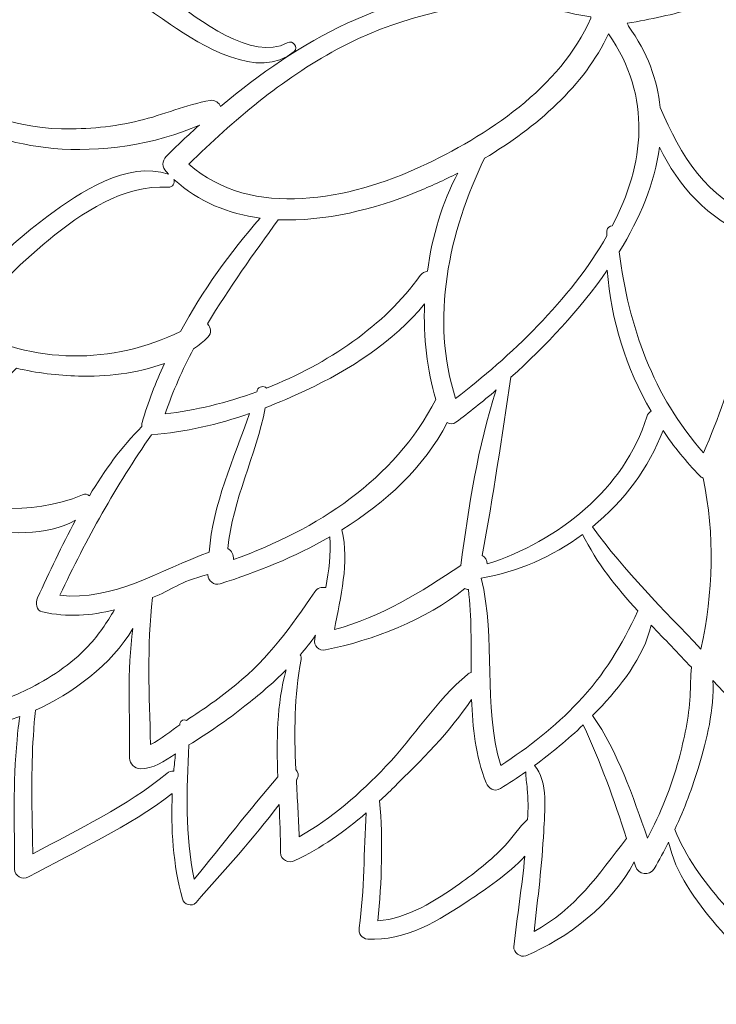
# Model space of a CAD drawing. Units: centimetres. Extents: x -47.23 to -39.71, y -24.48 to -17.24.
# Drawn here: x -45.41 to -42.88, y -24.48 to -20.91 of the extents above; entities that cross this region are included whole.
import ezdxf

# ---------------------------------------------------------------- set-up
doc = ezdxf.new("R2010")
doc.units = ezdxf.units.CM
doc.header["$MEASUREMENT"] = 0
doc.layers.add('Layer 1', color=7, linetype='Continuous')

msp = doc.modelspace()

# ---------------------------------------------------------------- linework, layer by layer
at = {"layer": 'Layer 1', "lineweight": 9}
for points, knots in [([(-40.74369, -22.85491), (-40.6978, -22.96126), (-40.69367, -23.09844), (-40.6945, -23.20538), (-40.6945, -23.20538), (-40.6947, -23.22591), (-40.71196, -23.24469), (-40.73311, -23.24396), (-40.73311, -23.24396), (-40.86582, -23.23973), (-41.005, -23.242), (-41.13757, -23.25891), (-41.13757, -23.25891), (-41.12248, -23.36812), (-41.11759, -23.47833), (-41.11673, -23.58864), (-41.11673, -23.58864), (-41.11662, -23.61), (-41.13505, -23.62919), (-41.15672, -23.62857), (-41.15672, -23.62857), (-41.2731, -23.62551), (-41.39275, -23.58768), (-41.49731, -23.53828), (-41.49731, -23.53828), (-41.56073, -23.50837), (-41.65922, -23.463), (-41.68296, -23.39065), (-41.68296, -23.39065), (-41.68313, -23.39196), (-41.6831, -23.39331), (-41.68337, -23.39465), (-41.68337, -23.39465), (-41.60421, -23.56132), (-41.54547, -23.74664), (-41.56235, -23.93147), (-41.56235, -23.93147), (-41.56449, -23.95458), (-41.58533, -23.9768), (-41.61061, -23.96829), (-41.61061, -23.96829), (-41.85794, -23.88437), (-42.05986, -23.69854), (-42.30787, -23.62058), (-42.30787, -23.62058), (-42.30773, -23.62334), (-42.30752, -23.62613), (-42.30745, -23.62895), (-42.30745, -23.62895), (-42.30697, -23.65545), (-42.33285, -23.67257), (-42.35727, -23.66692), (-42.35727, -23.66692), (-42.3901, -23.65937), (-42.42211, -23.64904), (-42.45332, -23.63677), (-42.45332, -23.63677), (-42.40929, -23.9059), (-42.52784, -24.18396), (-42.5729, -24.44578), (-42.5729, -24.44578), (-42.57748, -24.4719), (-42.61865, -24.48358), (-42.63539, -24.46225), (-42.63539, -24.46225), (-42.76982, -24.29144), (-42.99726, -24.11774), (-43.04891, -23.89478), (-43.04891, -23.89478), (-43.06531, -23.92726), (-43.08264, -23.9592), (-43.10117, -23.99069), (-43.10117, -23.99069), (-43.11798, -24.01918), (-43.15998, -24.01225), (-43.16949, -23.9818), (-43.16949, -23.9818), (-43.17107, -23.9766), (-43.17269, -23.97143), (-43.17438, -23.96619), (-43.17438, -23.96619), (-43.25234, -24.11919), (-43.41829, -24.24611), (-43.56822, -24.30705), (-43.56822, -24.30705), (-43.58748, -24.3149), (-43.61332, -24.29496), (-43.61108, -24.27439), (-43.61108, -24.27439), (-43.59916, -24.16473), (-43.58193, -24.05545), (-43.57105, -23.94556), (-43.57105, -23.94556), (-43.63085, -24.01057), (-43.7176, -24.06751), (-43.77345, -24.1052), (-43.77345, -24.1052), (-43.87869, -24.17627), (-44.00954, -24.25665), (-44.142, -24.24645), (-44.142, -24.24645), (-44.16491, -24.24469), (-44.17652, -24.22716), (-44.17339, -24.20525), (-44.17339, -24.20525), (-44.1534, -24.067), (-44.15726, -23.92688), (-44.14782, -23.78798), (-44.14782, -23.78798), (-44.22679, -23.85598), (-44.31157, -23.91603), (-44.40693, -23.9614), (-44.40693, -23.9614), (-44.43001, -23.97239), (-44.45898, -23.95944), (-44.45898, -23.93147), (-44.45898, -23.93147), (-44.45898, -23.87424), (-44.46167, -23.81592), (-44.4645, -23.75718), (-44.4645, -23.75718), (-44.55713, -23.88189), (-44.66553, -23.99761), (-44.76645, -24.11388), (-44.76645, -24.11388), (-44.78137, -24.131), (-44.8106, -24.12132), (-44.81608, -24.10072), (-44.81608, -24.10072), (-44.84962, -23.97529), (-44.85856, -23.84624), (-44.85282, -23.71732), (-44.85282, -23.71732), (-45.01286, -23.84062), (-45.19902, -23.92451), (-45.3757, -24.02087), (-45.3757, -24.02087), (-45.39775, -24.03292), (-45.42595, -24.01797), (-45.42601, -23.992), (-45.42601, -23.992), (-45.42605, -23.83576), (-45.43245, -23.67797), (-45.41661, -23.52226), (-45.41661, -23.52226), (-45.41537, -23.51003), (-45.41334, -23.47471), (-45.40698, -23.43803), (-45.40698, -23.43803), (-45.59369, -23.50672), (-45.79521, -23.51058), (-45.97621, -23.41928), (-45.97621, -23.41928), (-45.99132, -23.41157), (-45.99728, -23.39255), (-45.9934, -23.37691), (-45.9934, -23.37691), (-45.95234, -23.21089), (-45.87582, -23.0509), (-45.79488, -22.89801), (-45.79488, -22.89801), (-45.867, -22.92612), (-45.94424, -22.94324), (-46.01356, -22.95419), (-46.01356, -22.95419), (-46.18214, -22.98076), (-46.3518, -22.98424), (-46.52209, -22.98355), (-46.52209, -22.98355), (-46.55187, -22.98348), (-46.57364, -22.9491), (-46.55704, -22.92271), (-46.55704, -22.92271), (-46.48118, -22.80299), (-46.40194, -22.68548), (-46.32398, -22.56714), (-46.32398, -22.56714), (-46.28873, -22.51357), (-46.25713, -22.45941), (-46.21604, -22.41273), (-46.21604, -22.41273), (-46.34878, -22.38975), (-46.4793, -22.35447), (-46.61187, -22.3305), (-46.61187, -22.3305), (-46.63218, -22.32681), (-46.64471, -22.29742), (-46.63221, -22.28051), (-46.63221, -22.28051), (-46.61326, -22.25488), (-46.59283, -22.23041), (-46.57161, -22.20671), (-46.57161, -22.20671), (-46.65369, -22.23028), (-46.74552, -22.23634), (-46.81964, -22.23128), (-46.81964, -22.23128), (-46.95391, -22.22211), (-47.0795, -22.18188), (-47.17321, -22.08141), (-47.17321, -22.08141), (-47.18648, -22.06725), (-47.18802, -22.04387), (-47.17321, -22.02984), (-47.17321, -22.02984), (-47.06669, -21.92904), (-46.94962, -21.84549), (-46.8584, -21.73177), (-46.8584, -21.73177), (-46.98525, -21.70173), (-47.1152, -21.65874), (-47.21317, -21.57678), (-47.21317, -21.57678), (-47.22875, -21.56382), (-47.22549, -21.53943), (-47.21317, -21.52593), (-47.21317, -21.52593), (-47.08205, -21.38234), (-46.92344, -21.26124), (-46.75973, -21.15558), (-46.75973, -21.15558), (-46.81726, -21.13391), (-46.87556, -21.11524), (-46.93524, -21.10259), (-46.93524, -21.10259), (-46.96383, -21.09643), (-46.96835, -21.06074), (-46.95135, -21.04148), (-46.95135, -21.04148), (-46.84234, -20.91735), (-46.70067, -20.82974), (-46.55085, -20.7627), (-46.55085, -20.7627), (-46.61299, -20.72787), (-46.70254, -20.64881), (-46.71067, -20.64068), (-46.71067, -20.64068), (-46.89752, -20.45237), (-47.03809, -20.25296), (-47.15817, -20.01636), (-47.15817, -20.01636), (-47.17042, -19.99217), (-47.15548, -19.96285), (-47.12722, -19.96241), (-47.12722, -19.96241), (-46.94199, -19.9593), (-46.75944, -19.91779), (-46.57495, -19.90363), (-46.57495, -19.90363), (-46.46083, -19.89492), (-46.32255, -19.88489), (-46.20698, -19.92337), (-46.20698, -19.92337), (-46.25656, -19.79497), (-46.29099, -19.65989), (-46.31533, -19.52385), (-46.31533, -19.52385), (-46.31912, -19.50283), (-46.30565, -19.47479), (-46.28009, -19.47758), (-46.28009, -19.47758), (-46.12978, -19.4938), (-45.96981, -19.49194), (-45.81535, -19.50752), (-45.81535, -19.50752), (-45.92688, -19.40785), (-46.01232, -19.25272), (-46.06784, -19.11963), (-46.06784, -19.11963), (-46.13092, -18.96832), (-46.17699, -18.79996), (-46.13395, -18.63704), (-46.13395, -18.63704), (-46.12978, -18.62134), (-46.11474, -18.60997), (-46.09853, -18.61003), (-46.09853, -18.61003), (-45.90493, -18.61114), (-45.68142, -18.65155), (-45.48556, -18.7374), (-45.48556, -18.7374), (-45.48691, -18.58616), (-45.51736, -18.43382), (-45.51397, -18.28237), (-45.51397, -18.28237), (-45.51137, -18.16617), (-45.49977, -17.98695), (-45.35117, -17.96969), (-45.35117, -17.96969), (-45.20243, -17.95243), (-45.08335, -18.11056), (-45.01003, -18.21819), (-45.01003, -18.21819), (-44.92529, -18.34259), (-44.8316, -18.48987), (-44.79108, -18.6367), (-44.79108, -18.6367), (-44.79019, -18.63997), (-44.78989, -18.64307), (-44.78986, -18.64617), (-44.78986, -18.64617), (-44.75856, -18.67153), (-44.72779, -18.69747), (-44.69737, -18.72403), (-44.69737, -18.72403), (-44.67557, -18.54172), (-44.66707, -18.36657), (-44.5979, -18.19287), (-44.5979, -18.19287), (-44.52802, -18.01758), (-44.43146, -17.85649), (-44.31116, -17.71114), (-44.31116, -17.71114), (-44.29031, -17.68589), (-44.25459, -17.70373), (-44.24505, -17.72857), (-44.24505, -17.72857), (-44.19871, -17.84822), (-44.13852, -17.96135), (-44.0793, -18.0738), (-44.0793, -18.0738), (-43.93671, -17.86152), (-43.92351, -17.58481), (-43.74447, -17.3903), (-43.74447, -17.3903), (-43.72732, -17.37162), (-43.69948, -17.37903), (-43.68652, -17.39777), (-43.68652, -17.39777), (-43.6209, -17.49217), (-43.56357, -17.59859), (-43.52016, -17.71073), (-43.52016, -17.71073), (-43.4123, -17.50816), (-43.22791, -17.35716), (-43.03034, -17.24461), (-43.03034, -17.24461), (-43.01515, -17.23596), (-42.98955, -17.2394), (-42.98183, -17.25732), (-42.98183, -17.25732), (-42.87255, -17.51115), (-42.82212, -17.77139), (-42.81426, -18.045), (-42.81426, -18.045), (-42.68586, -17.91984), (-42.5358, -17.83082), (-42.35693, -17.78287), (-42.35693, -17.78287), (-42.33301, -17.77643), (-42.30845, -17.79475), (-42.30852, -17.8198), (-42.30852, -17.8198), (-42.30876, -17.9001), (-42.31352, -17.97934), (-42.32189, -18.05751), (-42.32189, -18.05751), (-42.1549, -17.89797), (-41.96215, -17.75489), (-41.75934, -17.64841), (-41.75934, -17.64841), (-41.73622, -17.63624), (-41.70659, -17.65113), (-41.7067, -17.67862), (-41.7067, -17.67862), (-41.70718, -17.80281), (-41.71679, -17.92504), (-41.7374, -18.04517), (-41.7374, -18.04517), (-41.62236, -17.98785), (-41.4942, -17.96174), (-41.37683, -17.90933), (-41.37683, -17.90933), (-41.35223, -17.89831), (-41.32223, -17.91099), (-41.32192, -17.94082), (-41.32192, -17.94082), (-41.32071, -18.07105), (-41.32267, -18.21123), (-41.37993, -18.32785), (-41.37993, -18.32785), (-41.31871, -18.2956), (-41.25494, -18.26797), (-41.18649, -18.24892), (-41.18649, -18.24892), (-41.16882, -18.24403), (-41.14556, -18.25474), (-41.14211, -18.27414), (-41.14211, -18.27414), (-41.10277, -18.49194), (-41.13151, -18.72379), (-41.24451, -18.91568), (-41.24451, -18.91568), (-41.09533, -18.85188), (-40.93889, -18.80261), (-40.78379, -18.75053), (-40.78379, -18.75053), (-40.75733, -18.7416), (-40.7254, -18.77092), (-40.73604, -18.79827), (-40.73604, -18.79827), (-40.7758, -18.90138), (-40.8281, -18.99606), (-40.88811, -19.08598), (-40.88811, -19.08598), (-40.70859, -19.10279), (-40.53078, -19.07757), (-40.34992, -19.07195), (-40.34992, -19.07195), (-40.31505, -19.07088), (-40.3, -19.11439), (-40.32246, -19.13817), (-40.32246, -19.13817), (-40.40824, -19.22871), (-40.48166, -19.39982), (-40.5888, -19.49146), (-40.5888, -19.49146), (-40.47005, -19.47031), (-40.34926, -19.45942), (-40.22885, -19.45715), (-40.22885, -19.45715), (-40.20415, -19.4567), (-40.18803, -19.48092), (-40.19341, -19.50379), (-40.19341, -19.50379), (-40.25924, -19.78257), (-40.49399, -19.94587), (-40.7143, -20.10352), (-40.7143, -20.10352), (-40.71382, -20.10352), (-40.71348, -20.10334), (-40.713, -20.10341), (-40.713, -20.10341), (-40.55363, -20.12085), (-40.3936, -20.06976), (-40.23499, -20.09721), (-40.23499, -20.09721), (-40.06997, -20.1257), (-39.90781, -20.19695), (-39.75402, -20.2612), (-39.75402, -20.2612), (-39.7246, -20.27343), (-39.71433, -20.30443), (-39.7359, -20.32982), (-39.7359, -20.32982), (-39.9077, -20.5326), (-40.16846, -20.62862), (-40.4224, -20.69414), (-40.4224, -20.69414), (-40.38358, -20.7225), (-40.34795, -20.75223), (-40.31729, -20.77982), (-40.31729, -20.77982), (-40.15548, -20.92603), (-40.02391, -21.0998), (-39.87756, -21.26062), (-39.87756, -21.26062), (-39.86188, -21.27778), (-39.86054, -21.3133), (-39.88572, -21.32401), (-39.88572, -21.32401), (-40.02243, -21.38206), (-40.18173, -21.43239), (-40.34654, -21.46185), (-40.34654, -21.46185), (-40.2138, -21.57078), (-40.1132, -21.71992), (-39.99852, -21.84543), (-39.99852, -21.84543), (-39.98202, -21.86351), (-39.98226, -21.8971), (-40.00672, -21.90909), (-40.00672, -21.90909), (-40.14455, -21.97665), (-40.2869, -22.01802), (-40.43739, -22.02016), (-40.43739, -22.02016), (-40.43125, -22.03529), (-40.4346, -22.05044), (-40.44476, -22.06088), (-40.44476, -22.06088), (-40.36549, -22.14608), (-40.28635, -22.23021), (-40.20119, -22.31024), (-40.20119, -22.31024), (-40.18111, -22.32918), (-40.18972, -22.35733), (-40.20908, -22.37184), (-40.20908, -22.37184), (-40.29958, -22.43988), (-40.42974, -22.48325), (-40.5477, -22.47926), (-40.5477, -22.47926), (-40.50405, -22.60996), (-40.44049, -22.76692), (-40.30954, -22.78046), (-40.30954, -22.78046), (-40.25721, -22.78583), (-40.25473, -22.86342), (-40.30954, -22.86379), (-40.30954, -22.86379), (-40.45413, -22.86483), (-40.59941, -22.86624), (-40.74369, -22.85491)], [0, 0, 0, 0, 0.007874, 0.007874, 0.007874, 0.007874, 0.015748, 0.015748, 0.015748, 0.015748, 0.023622, 0.023622, 0.023622, 0.023622, 0.0314961, 0.0314961, 0.0314961, 0.0314961, 0.0393701, 0.0393701, 0.0393701, 0.0393701, 0.0472441, 0.0472441, 0.0472441, 0.0472441, 0.0551181, 0.0551181, 0.0551181, 0.0551181, 0.0629921, 0.0629921, 0.0629921, 0.0629921, 0.0708661, 0.0708661, 0.0708661, 0.0708661, 0.0787402, 0.0787402, 0.0787402, 0.0787402, 0.0866142, 0.0866142, 0.0866142, 0.0866142, 0.0944882, 0.0944882, 0.0944882, 0.0944882, 0.1023622, 0.1023622, 0.1023622, 0.1023622, 0.1102362, 0.1102362, 0.1102362, 0.1102362, 0.1181102, 0.1181102, 0.1181102, 0.1181102, 0.1259843, 0.1259843, 0.1259843, 0.1259843, 0.1338583, 0.1338583, 0.1338583, 0.1338583, 0.1417323, 0.1417323, 0.1417323, 0.1417323, 0.1496063, 0.1496063, 0.1496063, 0.1496063, 0.1574803, 0.1574803, 0.1574803, 0.1574803, 0.1653543, 0.1653543, 0.1653543, 0.1653543, 0.1732283, 0.1732283, 0.1732283, 0.1732283, 0.1811024, 0.1811024, 0.1811024, 0.1811024, 0.1889764, 0.1889764, 0.1889764, 0.1889764, 0.1968504, 0.1968504, 0.1968504, 0.1968504, 0.2047244, 0.2047244, 0.2047244, 0.2047244, 0.2125984, 0.2125984, 0.2125984, 0.2125984, 0.2204724, 0.2204724, 0.2204724, 0.2204724, 0.2283465, 0.2283465, 0.2283465, 0.2283465, 0.2362205, 0.2362205, 0.2362205, 0.2362205, 0.2440945, 0.2440945, 0.2440945, 0.2440945, 0.2519685, 0.2519685, 0.2519685, 0.2519685, 0.2598425, 0.2598425, 0.2598425, 0.2598425, 0.2677165, 0.2677165, 0.2677165, 0.2677165, 0.2755906, 0.2755906, 0.2755906, 0.2755906, 0.2834646, 0.2834646, 0.2834646, 0.2834646, 0.2913386, 0.2913386, 0.2913386, 0.2913386, 0.2992126, 0.2992126, 0.2992126, 0.2992126, 0.3070866, 0.3070866, 0.3070866, 0.3070866, 0.3149606, 0.3149606, 0.3149606, 0.3149606, 0.3228346, 0.3228346, 0.3228346, 0.3228346, 0.3307087, 0.3307087, 0.3307087, 0.3307087, 0.3385827, 0.3385827, 0.3385827, 0.3385827, 0.3464567, 0.3464567, 0.3464567, 0.3464567, 0.3543307, 0.3543307, 0.3543307, 0.3543307, 0.3622047, 0.3622047, 0.3622047, 0.3622047, 0.3700787, 0.3700787, 0.3700787, 0.3700787, 0.3779528, 0.3779528, 0.3779528, 0.3779528, 0.3858268, 0.3858268, 0.3858268, 0.3858268, 0.3937008, 0.3937008, 0.3937008, 0.3937008, 0.4015748, 0.4015748, 0.4015748, 0.4015748, 0.4094488, 0.4094488, 0.4094488, 0.4094488, 0.4173228, 0.4173228, 0.4173228, 0.4173228, 0.4251969, 0.4251969, 0.4251969, 0.4251969, 0.4330709, 0.4330709, 0.4330709, 0.4330709, 0.4409449, 0.4409449, 0.4409449, 0.4409449, 0.4488189, 0.4488189, 0.4488189, 0.4488189, 0.4566929, 0.4566929, 0.4566929, 0.4566929, 0.4645669, 0.4645669, 0.4645669, 0.4645669, 0.4724409, 0.4724409, 0.4724409, 0.4724409, 0.480315, 0.480315, 0.480315, 0.480315, 0.488189, 0.488189, 0.488189, 0.488189, 0.496063, 0.496063, 0.496063, 0.496063, 0.503937, 0.503937, 0.503937, 0.503937, 0.511811, 0.511811, 0.511811, 0.511811, 0.519685, 0.519685, 0.519685, 0.519685, 0.5275591, 0.5275591, 0.5275591, 0.5275591, 0.5354331, 0.5354331, 0.5354331, 0.5354331, 0.5433071, 0.5433071, 0.5433071, 0.5433071, 0.5511811, 0.5511811, 0.5511811, 0.5511811, 0.5590551, 0.5590551, 0.5590551, 0.5590551, 0.5669291, 0.5669291, 0.5669291, 0.5669291, 0.5748031, 0.5748031, 0.5748031, 0.5748031, 0.5826772, 0.5826772, 0.5826772, 0.5826772, 0.5905512, 0.5905512, 0.5905512, 0.5905512, 0.5984252, 0.5984252, 0.5984252, 0.5984252, 0.6062992, 0.6062992, 0.6062992, 0.6062992, 0.6141732, 0.6141732, 0.6141732, 0.6141732, 0.6220472, 0.6220472, 0.6220472, 0.6220472, 0.6299213, 0.6299213, 0.6299213, 0.6299213, 0.6377953, 0.6377953, 0.6377953, 0.6377953, 0.6456693, 0.6456693, 0.6456693, 0.6456693, 0.6535433, 0.6535433, 0.6535433, 0.6535433, 0.6614173, 0.6614173, 0.6614173, 0.6614173, 0.6692913, 0.6692913, 0.6692913, 0.6692913, 0.6771654, 0.6771654, 0.6771654, 0.6771654, 0.6850394, 0.6850394, 0.6850394, 0.6850394, 0.6929134, 0.6929134, 0.6929134, 0.6929134, 0.7007874, 0.7007874, 0.7007874, 0.7007874, 0.7086614, 0.7086614, 0.7086614, 0.7086614, 0.7165354, 0.7165354, 0.7165354, 0.7165354, 0.7244094, 0.7244094, 0.7244094, 0.7244094, 0.7322835, 0.7322835, 0.7322835, 0.7322835, 0.7401575, 0.7401575, 0.7401575, 0.7401575, 0.7480315, 0.7480315, 0.7480315, 0.7480315, 0.7559055, 0.7559055, 0.7559055, 0.7559055, 0.7637795, 0.7637795, 0.7637795, 0.7637795, 0.7716535, 0.7716535, 0.7716535, 0.7716535, 0.7795276, 0.7795276, 0.7795276, 0.7795276, 0.7874016, 0.7874016, 0.7874016, 0.7874016, 0.7952756, 0.7952756, 0.7952756, 0.7952756, 0.8031496, 0.8031496, 0.8031496, 0.8031496, 0.8110236, 0.8110236, 0.8110236, 0.8110236, 0.8188976, 0.8188976, 0.8188976, 0.8188976, 0.8267717, 0.8267717, 0.8267717, 0.8267717, 0.8346457, 0.8346457, 0.8346457, 0.8346457, 0.8425197, 0.8425197, 0.8425197, 0.8425197, 0.8503937, 0.8503937, 0.8503937, 0.8503937, 0.8582677, 0.8582677, 0.8582677, 0.8582677, 0.8661417, 0.8661417, 0.8661417, 0.8661417, 0.8740157, 0.8740157, 0.8740157, 0.8740157, 0.8818898, 0.8818898, 0.8818898, 0.8818898, 0.8897638, 0.8897638, 0.8897638, 0.8897638, 0.8976378, 0.8976378, 0.8976378, 0.8976378, 0.9055118, 0.9055118, 0.9055118, 0.9055118, 0.9133858, 0.9133858, 0.9133858, 0.9133858, 0.9212598, 0.9212598, 0.9212598, 0.9212598, 0.9291339, 0.9291339, 0.9291339, 0.9291339, 0.9370079, 0.9370079, 0.9370079, 0.9370079, 0.9448819, 0.9448819, 0.9448819, 0.9448819, 0.9527559, 0.9527559, 0.9527559, 0.9527559, 0.9606299, 0.9606299, 0.9606299, 0.9606299, 0.9685039, 0.9685039, 0.9685039, 0.9685039, 0.976378, 0.976378, 0.976378, 0.976378, 0.984252, 0.984252, 0.984252, 0.984252, 1, 1, 1, 1]), ([(-45.14517, -20.74375), (-45.14517, -20.74375), (-45.14517, -20.74375), (-45.14517, -20.74375), (-45.14517, -20.74375), (-45.39895, -20.78024), (-45.62383, -20.90354), (-45.76932, -21.11868), (-45.76932, -21.11868), (-45.61584, -21.22121), (-45.44345, -21.29838), (-45.25581, -21.30214), (-45.25581, -21.30214), (-45.16029, -21.30399), (-45.06514, -21.29476), (-44.97209, -21.2723), (-44.97209, -21.2723), (-44.88579, -21.25146), (-44.80185, -21.21422), (-44.71495, -21.19902), (-44.71495, -21.19902), (-44.69684, -21.19582), (-44.68218, -21.20722), (-44.6776, -21.22124), (-44.6776, -21.22124), (-44.39091, -20.97909), (-44.06614, -20.8017), (-43.68584, -20.78413), (-43.68584, -20.78413), (-43.87428, -20.69352), (-44.04544, -20.55741), (-44.16898, -20.39167), (-44.16898, -20.39167), (-44.17187, -20.40669), (-44.18293, -20.41912), (-44.20246, -20.41716), (-44.20246, -20.41716), (-44.38571, -20.39848), (-44.55186, -20.38863), (-44.73467, -20.42567), (-44.73467, -20.42567), (-44.88705, -20.4565), (-45.03589, -20.50025), (-45.18487, -20.54411), (-45.18487, -20.54411), (-45.09348, -20.65415), (-44.97209, -20.7504), (-44.85826, -20.83112), (-44.85826, -20.83112), (-44.7612, -20.89999), (-44.56225, -21.05994), (-44.43463, -20.98921), (-44.43463, -20.98921), (-44.41502, -20.97836), (-44.39188, -21.00575), (-44.41003, -21.02112), (-44.41003, -21.02112), (-44.53802, -21.12967), (-44.74867, -20.99834), (-44.85911, -20.92279), (-44.85911, -20.92279), (-45.01305, -20.81755), (-45.17319, -20.69342), (-45.28526, -20.54249), (-45.28526, -20.54249), (-45.30094, -20.52137), (-45.28404, -20.49143), (-45.2618, -20.48482), (-45.2618, -20.48482), (-45.2093, -20.46911), (-45.15433, -20.45192), (-45.09795, -20.43459), (-45.09795, -20.43459), (-45.2529, -20.31091), (-45.47443, -20.32366), (-45.66279, -20.35456), (-45.66279, -20.35456), (-45.83965, -20.38364), (-46.01094, -20.43307), (-46.18337, -20.47989), (-46.18337, -20.47989), (-46.14265, -20.516), (-46.10232, -20.55262), (-46.06126, -20.58828), (-46.06126, -20.58828), (-46.05054, -20.5869), (-46.043, -20.59513), (-46.04296, -20.60385), (-46.04296, -20.60385), (-46.01044, -20.63165), (-45.97756, -20.65887), (-45.94323, -20.68443), (-45.94323, -20.68443), (-45.85451, -20.7504), (-45.69785, -20.87508), (-45.58006, -20.81507), (-45.58006, -20.81507), (-45.57109, -20.81045), (-45.56249, -20.81741), (-45.56249, -20.8254), (-45.56249, -20.8254), (-45.54813, -20.8161), (-45.53358, -20.80708), (-45.51884, -20.79874), (-45.51884, -20.79874), (-45.41134, -20.73783), (-45.27129, -20.6742), (-45.14517, -20.705), (-45.14517, -20.705), (-45.12696, -20.70944), (-45.12491, -20.74086), (-45.14517, -20.74375)], [0, 0, 0, 0, 0.0344828, 0.0344828, 0.0344828, 0.0344828, 0.0689655, 0.0689655, 0.0689655, 0.0689655, 0.1034483, 0.1034483, 0.1034483, 0.1034483, 0.137931, 0.137931, 0.137931, 0.137931, 0.1724138, 0.1724138, 0.1724138, 0.1724138, 0.2068966, 0.2068966, 0.2068966, 0.2068966, 0.2413793, 0.2413793, 0.2413793, 0.2413793, 0.2758621, 0.2758621, 0.2758621, 0.2758621, 0.3103448, 0.3103448, 0.3103448, 0.3103448, 0.3448276, 0.3448276, 0.3448276, 0.3448276, 0.3793103, 0.3793103, 0.3793103, 0.3793103, 0.4137931, 0.4137931, 0.4137931, 0.4137931, 0.4482759, 0.4482759, 0.4482759, 0.4482759, 0.4827586, 0.4827586, 0.4827586, 0.4827586, 0.5172414, 0.5172414, 0.5172414, 0.5172414, 0.5517241, 0.5517241, 0.5517241, 0.5517241, 0.5862069, 0.5862069, 0.5862069, 0.5862069, 0.6206897, 0.6206897, 0.6206897, 0.6206897, 0.6551724, 0.6551724, 0.6551724, 0.6551724, 0.6896552, 0.6896552, 0.6896552, 0.6896552, 0.7241379, 0.7241379, 0.7241379, 0.7241379, 0.7586207, 0.7586207, 0.7586207, 0.7586207, 0.7931034, 0.7931034, 0.7931034, 0.7931034, 0.8275862, 0.8275862, 0.8275862, 0.8275862, 0.862069, 0.862069, 0.862069, 0.862069, 0.8965517, 0.8965517, 0.8965517, 0.8965517, 0.9310345, 0.9310345, 0.9310345, 0.9310345, 1, 1, 1, 1]), ([(-43.60222, -20.84056), (-43.60222, -20.84056), (-43.60222, -20.84056), (-43.60222, -20.84056), (-43.60222, -20.84056), (-43.59754, -20.83705), (-43.59327, -20.83309), (-43.58889, -20.82933), (-43.58889, -20.82933), (-43.81937, -20.85165), (-44.04884, -20.9013), (-44.25379, -21.01282), (-44.25379, -21.01282), (-44.45547, -21.12251), (-44.6292, -21.27023), (-44.79234, -21.43008), (-44.79234, -21.43008), (-44.56418, -21.63376), (-44.2035, -21.55738), (-43.94946, -21.43945), (-43.94946, -21.43945), (-43.71157, -21.32894), (-43.44051, -21.15221), (-43.33168, -20.9003), (-43.33168, -20.9003), (-43.33168, -20.9003), (-43.33116, -20.89523), (-43.33116, -20.89523), (-43.33116, -20.89523), (-43.40875, -20.88366), (-43.4863, -20.8634), (-43.56233, -20.83588), (-43.56233, -20.83588), (-43.57304, -20.84056), (-43.58362, -20.84566), (-43.59389, -20.85131), (-43.59389, -20.85131), (-43.6004, -20.85561), (-43.60825, -20.84552), (-43.60222, -20.84056)], [0, 0, 0, 0, 0.0909091, 0.0909091, 0.0909091, 0.0909091, 0.1818182, 0.1818182, 0.1818182, 0.1818182, 0.2727273, 0.2727273, 0.2727273, 0.2727273, 0.3636364, 0.3636364, 0.3636364, 0.3636364, 0.4545455, 0.4545455, 0.4545455, 0.4545455, 0.5454545, 0.5454545, 0.5454545, 0.5454545, 0.6363636, 0.6363636, 0.6363636, 0.6363636, 0.7272727, 0.7272727, 0.7272727, 0.7272727, 0.8181818, 0.8181818, 0.8181818, 0.8181818, 1, 1, 1, 1]), ([(-43.0794, -21.22458), (-43.0794, -21.22458), (-43.0794, -21.22458), (-43.0794, -21.22458), (-43.0794, -21.22458), (-43.00598, -21.39812), (-42.90818, -21.559), (-42.72645, -21.62046), (-42.72645, -21.62046), (-42.71067, -21.61405), (-42.68965, -21.61867), (-42.67966, -21.63421), (-42.67966, -21.63421), (-42.40505, -21.70183), (-42.09041, -21.58791), (-41.88733, -21.3957), (-41.88733, -21.3957), (-42.21392, -21.16319), (-42.49573, -20.83956), (-42.93174, -20.86802), (-42.93174, -20.86802), (-42.94101, -20.8686), (-42.94848, -20.86657), (-42.95465, -20.86295), (-42.95465, -20.86295), (-43.03196, -20.887), (-43.11364, -20.90398), (-43.19874, -20.91804), (-43.19874, -20.91804), (-43.19729, -20.92145), (-43.19581, -20.925), (-43.19439, -20.92848), (-43.19439, -20.92848), (-43.12529, -21.02456), (-43.08939, -21.12409), (-43.0794, -21.22458)], [0, 0, 0, 0, 0.1, 0.1, 0.1, 0.1, 0.2, 0.2, 0.2, 0.2, 0.3, 0.3, 0.3, 0.3, 0.4, 0.4, 0.4, 0.4, 0.5, 0.5, 0.5, 0.5, 0.6, 0.6, 0.6, 0.6, 0.7, 0.7, 0.7, 0.7, 0.8, 0.8, 0.8, 0.8, 1, 1, 1, 1]), ([(-43.25355, -21.65505), (-43.25355, -21.65505), (-43.25355, -21.65505), (-43.25355, -21.65505), (-43.25355, -21.65505), (-43.13686, -21.43139), (-43.10751, -21.18824), (-43.26664, -20.95625), (-43.26664, -20.95625), (-43.35421, -21.14487), (-43.53033, -21.29762), (-43.71757, -21.40893), (-43.71757, -21.40893), (-43.84731, -21.67279), (-43.91611, -21.99915), (-43.82271, -22.28182), (-43.82271, -22.28182), (-43.62693, -22.13185), (-43.40516, -21.92322), (-43.27325, -21.69133), (-43.27325, -21.69133), (-43.27304, -21.68506), (-43.27308, -21.67868), (-43.2727, -21.67241), (-43.2727, -21.67241), (-43.27194, -21.66005), (-43.26257, -21.65439), (-43.25355, -21.65505)], [0, 0, 0, 0, 0.125, 0.125, 0.125, 0.125, 0.25, 0.25, 0.25, 0.25, 0.375, 0.375, 0.375, 0.375, 0.5, 0.5, 0.5, 0.5, 0.625, 0.625, 0.625, 0.625, 0.75, 0.75, 0.75, 0.75, 1, 1, 1, 1]), ([(-46.22813, -21.74149), (-46.22813, -21.74149), (-46.22813, -21.74149), (-46.22813, -21.74149), (-46.22813, -21.74149), (-46.14881, -21.7859), (-46.06224, -21.8139), (-45.97275, -21.82841), (-45.97275, -21.82841), (-45.962, -21.82603), (-45.95122, -21.82383), (-45.94035, -21.82214), (-45.94035, -21.82214), (-45.93149, -21.82073), (-45.925, -21.82779), (-45.92533, -21.83485), (-45.92533, -21.83485), (-45.81216, -21.84725), (-45.69563, -21.8395), (-45.58421, -21.81721), (-45.58421, -21.81721), (-45.5664, -21.81366), (-45.55248, -21.82141), (-45.54435, -21.83306), (-45.54435, -21.83306), (-45.47109, -21.75334), (-45.38874, -21.68106), (-45.30397, -21.61829), (-45.30397, -21.61829), (-45.19006, -21.53399), (-45.01636, -21.41613), (-44.86598, -21.46712), (-44.86598, -21.46712), (-44.8691, -21.46399), (-44.87218, -21.46089), (-44.8753, -21.45765), (-44.8753, -21.45765), (-44.88977, -21.44242), (-44.89058, -21.41813), (-44.8753, -21.40297), (-44.8753, -21.40297), (-44.83575, -21.36366), (-44.79532, -21.32539), (-44.75425, -21.28822), (-44.75425, -21.28822), (-44.91161, -21.36046), (-45.12124, -21.38819), (-45.28411, -21.37341), (-45.28411, -21.37341), (-45.43449, -21.35987), (-45.57119, -21.31292), (-45.69916, -21.24202), (-45.69916, -21.24202), (-45.80241, -21.3062), (-45.91125, -21.35881), (-46.00991, -21.43181), (-46.00991, -21.43181), (-46.11572, -21.51022), (-46.2131, -21.59783), (-46.30691, -21.68988), (-46.30691, -21.68988), (-46.30312, -21.69277), (-46.29912, -21.69532), (-46.29528, -21.69811), (-46.29528, -21.69811), (-46.28331, -21.6977), (-46.27141, -21.6977), (-46.2599, -21.69887), (-46.2599, -21.69887), (-46.23515, -21.70132), (-46.2229, -21.7223), (-46.22813, -21.74149)], [0, 0, 0, 0, 0.0526316, 0.0526316, 0.0526316, 0.0526316, 0.1052632, 0.1052632, 0.1052632, 0.1052632, 0.1578947, 0.1578947, 0.1578947, 0.1578947, 0.2105263, 0.2105263, 0.2105263, 0.2105263, 0.2631579, 0.2631579, 0.2631579, 0.2631579, 0.3157895, 0.3157895, 0.3157895, 0.3157895, 0.3684211, 0.3684211, 0.3684211, 0.3684211, 0.4210526, 0.4210526, 0.4210526, 0.4210526, 0.4736842, 0.4736842, 0.4736842, 0.4736842, 0.5263158, 0.5263158, 0.5263158, 0.5263158, 0.5789474, 0.5789474, 0.5789474, 0.5789474, 0.6315789, 0.6315789, 0.6315789, 0.6315789, 0.6842105, 0.6842105, 0.6842105, 0.6842105, 0.7368421, 0.7368421, 0.7368421, 0.7368421, 0.7894737, 0.7894737, 0.7894737, 0.7894737, 0.8421053, 0.8421053, 0.8421053, 0.8421053, 0.8947368, 0.8947368, 0.8947368, 0.8947368, 1, 1, 1, 1]), ([(-42.74443, -21.69481), (-42.74443, -21.69481), (-42.74443, -21.69481), (-42.74443, -21.69481), (-42.74443, -21.69481), (-42.91052, -21.62925), (-43.01153, -21.51043), (-43.08202, -21.36918), (-43.08202, -21.36918), (-43.09893, -21.49844), (-43.15295, -21.62697), (-43.22809, -21.74907), (-43.22809, -21.74907), (-43.19457, -22.01909), (-43.10461, -22.27389), (-42.92161, -22.47926), (-42.92161, -22.47926), (-42.81412, -22.23117), (-42.73864, -21.96645), (-42.74443, -21.69481)], [0, 0, 0, 0, 0.1666667, 0.1666667, 0.1666667, 0.1666667, 0.3333333, 0.3333333, 0.3333333, 0.3333333, 0.5, 0.5, 0.5, 0.5, 0.6666667, 0.6666667, 0.6666667, 0.6666667, 1, 1, 1, 1]), ([(-44.72322, -22.0594), (-44.72322, -22.0594), (-44.72322, -22.0594), (-44.72322, -22.0594), (-44.72322, -22.0594), (-44.73909, -22.07494), (-44.7567, -22.08889), (-44.77536, -22.10147), (-44.77536, -22.10147), (-44.81542, -22.17712), (-44.85063, -22.25553), (-44.87873, -22.33821), (-44.87873, -22.33821), (-44.76926, -22.32536), (-44.65576, -22.29797), (-44.54539, -22.2577), (-44.54539, -22.2577), (-44.54487, -22.25591), (-44.54425, -22.25415), (-44.54367, -22.25226), (-44.54367, -22.25226), (-44.53919, -22.23744), (-44.51931, -22.23524), (-44.51038, -22.24423), (-44.51038, -22.24423), (-44.288, -22.15697), (-44.08158, -22.0171), (-43.95156, -21.83561), (-43.95156, -21.83561), (-43.94446, -21.82572), (-43.93499, -21.82086), (-43.92534, -21.81966), (-43.92534, -21.81966), (-43.90804, -21.69281), (-43.87125, -21.56872), (-43.81461, -21.46278), (-43.81461, -21.46278), (-43.86495, -21.48858), (-43.91511, -21.51146), (-43.96368, -21.53123), (-43.96368, -21.53123), (-44.11709, -21.59355), (-44.29686, -21.63986), (-44.46739, -21.63224), (-44.46739, -21.63224), (-44.55744, -21.75699), (-44.64723, -21.88067), (-44.72464, -22.01127), (-44.72464, -22.01127), (-44.71214, -22.02337), (-44.70783, -22.04428), (-44.72322, -22.0594)], [0, 0, 0, 0, 0.0714286, 0.0714286, 0.0714286, 0.0714286, 0.1428571, 0.1428571, 0.1428571, 0.1428571, 0.2142857, 0.2142857, 0.2142857, 0.2142857, 0.2857143, 0.2857143, 0.2857143, 0.2857143, 0.3571429, 0.3571429, 0.3571429, 0.3571429, 0.4285714, 0.4285714, 0.4285714, 0.4285714, 0.5, 0.5, 0.5, 0.5, 0.5714286, 0.5714286, 0.5714286, 0.5714286, 0.6428571, 0.6428571, 0.6428571, 0.6428571, 0.7142857, 0.7142857, 0.7142857, 0.7142857, 0.7857143, 0.7857143, 0.7857143, 0.7857143, 0.8571429, 0.8571429, 0.8571429, 0.8571429, 1, 1, 1, 1]), ([(-45.60325, -22.02337), (-45.60325, -22.02337), (-45.60325, -22.02337), (-45.60325, -22.02337), (-45.60325, -22.02337), (-45.3623, -22.16), (-45.06667, -22.1589), (-44.82288, -22.03801), (-44.82288, -22.03801), (-44.74268, -21.89014), (-44.64334, -21.75186), (-44.53295, -21.62645), (-44.53295, -21.62645), (-44.64773, -21.61126), (-44.75613, -21.56827), (-44.84662, -21.48565), (-44.84662, -21.48565), (-44.84312, -21.49933), (-44.85013, -21.51528), (-44.86812, -21.51428), (-44.86812, -21.51428), (-45.03065, -21.50526), (-45.18189, -21.60685), (-45.30225, -21.70628), (-45.30225, -21.70628), (-45.4137, -21.79833), (-45.52211, -21.90255), (-45.60325, -22.02337)], [0, 0, 0, 0, 0.125, 0.125, 0.125, 0.125, 0.25, 0.25, 0.25, 0.25, 0.375, 0.375, 0.375, 0.375, 0.5, 0.5, 0.5, 0.5, 0.625, 0.625, 0.625, 0.625, 0.75, 0.75, 0.75, 0.75, 1, 1, 1, 1]), ([(-43.27153, -21.81562), (-43.27153, -21.81562), (-43.27153, -21.81562), (-43.27153, -21.81562), (-43.27153, -21.81562), (-43.37071, -21.95942), (-43.49646, -22.0923), (-43.62183, -22.20465), (-43.62183, -22.20465), (-43.65545, -22.41934), (-43.68501, -22.63838), (-43.72683, -22.85243), (-43.72683, -22.85243), (-43.71571, -22.85777), (-43.70775, -22.87041), (-43.70757, -22.88343), (-43.70757, -22.88343), (-43.45102, -22.80013), (-43.20845, -22.61079), (-43.1278, -22.34862), (-43.1278, -22.34862), (-43.1248, -22.33901), (-43.11909, -22.33253), (-43.11226, -22.32853), (-43.11226, -22.32853), (-43.2029, -22.17216), (-43.25895, -21.99615), (-43.27153, -21.81562)], [0, 0, 0, 0, 0.125, 0.125, 0.125, 0.125, 0.25, 0.25, 0.25, 0.25, 0.375, 0.375, 0.375, 0.375, 0.5, 0.5, 0.5, 0.5, 0.625, 0.625, 0.625, 0.625, 0.75, 0.75, 0.75, 0.75, 1, 1, 1, 1]), ([(-44.65092, -22.82724), (-44.65092, -22.82724), (-44.65092, -22.82724), (-44.65092, -22.82724), (-44.65092, -22.82724), (-44.63638, -22.83407), (-44.62861, -22.85132), (-44.63054, -22.86765), (-44.63054, -22.86765), (-44.32535, -22.75696), (-44.04812, -22.58088), (-43.89461, -22.28533), (-43.89461, -22.28533), (-43.92679, -22.17998), (-43.94043, -22.05985), (-43.93567, -21.93775), (-43.93567, -21.93775), (-44.04688, -22.0759), (-44.21001, -22.1785), (-44.36642, -22.25216), (-44.36642, -22.25216), (-44.41502, -22.2751), (-44.4647, -22.29628), (-44.51493, -22.31554), (-44.51493, -22.31554), (-44.54761, -22.49062), (-44.634, -22.64986), (-44.65092, -22.82724)], [0, 0, 0, 0, 0.125, 0.125, 0.125, 0.125, 0.25, 0.25, 0.25, 0.25, 0.375, 0.375, 0.375, 0.375, 0.5, 0.5, 0.5, 0.5, 0.625, 0.625, 0.625, 0.625, 0.75, 0.75, 0.75, 0.75, 1, 1, 1, 1]), ([(-45.76851, -22.65117), (-45.76851, -22.65117), (-45.76851, -22.65117), (-45.76851, -22.65117), (-45.76851, -22.65117), (-45.5643, -22.67593), (-45.37821, -22.71442), (-45.17859, -22.63208), (-45.17859, -22.63208), (-45.16897, -22.62808), (-45.16053, -22.63001), (-45.15407, -22.63522), (-45.15407, -22.63522), (-45.09923, -22.54392), (-45.0371, -22.45783), (-44.96327, -22.38376), (-44.96327, -22.38376), (-44.96416, -22.37883), (-44.96408, -22.3738), (-44.96261, -22.36901), (-44.96261, -22.36901), (-44.94051, -22.29594), (-44.91302, -22.22456), (-44.88126, -22.15486), (-44.88126, -22.15486), (-44.98165, -22.1918), (-45.09609, -22.20341), (-45.19337, -22.20061), (-45.19337, -22.20061), (-45.26942, -22.19834), (-45.34547, -22.18939), (-45.41914, -22.17195), (-45.41914, -22.17195), (-45.56299, -22.31017), (-45.69762, -22.46275), (-45.76851, -22.65117)], [0, 0, 0, 0, 0.1, 0.1, 0.1, 0.1, 0.2, 0.2, 0.2, 0.2, 0.3, 0.3, 0.3, 0.3, 0.4, 0.4, 0.4, 0.4, 0.5, 0.5, 0.5, 0.5, 0.6, 0.6, 0.6, 0.6, 0.7, 0.7, 0.7, 0.7, 0.8, 0.8, 0.8, 0.8, 1, 1, 1, 1]), ([(-44.26365, -23.12207), (-44.26365, -23.12207), (-44.26365, -23.12207), (-44.26365, -23.12207), (-44.26365, -23.12207), (-44.08995, -23.07419), (-43.95187, -22.98737), (-43.80435, -22.88857), (-43.80435, -22.88857), (-43.77469, -22.67721), (-43.74275, -22.4539), (-43.67491, -22.25112), (-43.67491, -22.25112), (-43.72515, -22.29391), (-43.77472, -22.33325), (-43.82181, -22.36825), (-43.82181, -22.36825), (-43.83212, -22.37597), (-43.84359, -22.37494), (-43.85323, -22.36963), (-43.85323, -22.36963), (-43.93822, -22.53307), (-44.07699, -22.6604), (-44.23605, -22.759), (-44.23605, -22.759), (-44.20873, -22.88192), (-44.2407, -23.00043), (-44.26365, -23.12207)], [0, 0, 0, 0, 0.125, 0.125, 0.125, 0.125, 0.25, 0.25, 0.25, 0.25, 0.375, 0.375, 0.375, 0.375, 0.5, 0.5, 0.5, 0.5, 0.625, 0.625, 0.625, 0.625, 0.75, 0.75, 0.75, 0.75, 1, 1, 1, 1]), ([(-45.26108, -22.99712), (-45.26108, -22.99712), (-45.26108, -22.99712), (-45.26108, -22.99712), (-45.26108, -22.99712), (-45.06903, -23.01958), (-44.89583, -22.9051), (-44.7186, -22.84037), (-44.7186, -22.84037), (-44.70502, -22.6656), (-44.63008, -22.50213), (-44.57151, -22.33646), (-44.57151, -22.33646), (-44.68676, -22.37642), (-44.80578, -22.40443), (-44.92789, -22.41352), (-44.92789, -22.41352), (-45.0572, -22.59997), (-45.16556, -22.79162), (-45.26108, -22.99712)], [0, 0, 0, 0, 0.1666667, 0.1666667, 0.1666667, 0.1666667, 0.3333333, 0.3333333, 0.3333333, 0.3333333, 0.5, 0.5, 0.5, 0.5, 0.6666667, 0.6666667, 0.6666667, 0.6666667, 1, 1, 1, 1]), ([(-42.93109, -23.1928), (-42.93109, -23.1928), (-42.93109, -23.1928), (-42.93109, -23.1928), (-42.93109, -23.1928), (-42.88685, -22.98737), (-42.87944, -22.77733), (-42.92354, -22.57096), (-42.92354, -22.57096), (-42.92805, -22.56935), (-42.93226, -22.56697), (-42.93539, -22.56363), (-42.93539, -22.56363), (-42.98473, -22.51247), (-43.02941, -22.457), (-43.06899, -22.39816), (-43.06899, -22.39816), (-43.11898, -22.533), (-43.21083, -22.65416), (-43.32545, -22.74801), (-43.32545, -22.74801), (-43.20797, -22.9121), (-43.06806, -23.04718), (-42.93109, -23.1928)], [0, 0, 0, 0, 0.1428571, 0.1428571, 0.1428571, 0.1428571, 0.2857143, 0.2857143, 0.2857143, 0.2857143, 0.4285714, 0.4285714, 0.4285714, 0.4285714, 0.5714286, 0.5714286, 0.5714286, 0.5714286, 0.7142857, 0.7142857, 0.7142857, 0.7142857, 1, 1, 1, 1]), ([(-45.15804, -23.18195), (-45.15804, -23.18195), (-45.15804, -23.18195), (-45.15804, -23.18195), (-45.15804, -23.18195), (-45.11902, -23.14061), (-45.09098, -23.09579), (-45.06238, -23.04993), (-45.06238, -23.04993), (-45.14706, -23.07091), (-45.23448, -23.07839), (-45.32447, -23.05755), (-45.32447, -23.05755), (-45.34824, -23.0521), (-45.35114, -23.02568), (-45.34213, -23.00618), (-45.34213, -23.00618), (-45.29927, -22.91354), (-45.25479, -22.81749), (-45.20468, -22.72427), (-45.20468, -22.72427), (-45.30927, -22.78501), (-45.45385, -22.77464), (-45.58962, -22.75338), (-45.58962, -22.75338), (-45.62111, -22.79634), (-45.66312, -22.83048), (-45.71042, -22.85784), (-45.71042, -22.85784), (-45.77755, -23.02768), (-45.8659, -23.18874), (-45.91336, -23.36592), (-45.91336, -23.36592), (-45.74436, -23.43875), (-45.54607, -23.42294), (-45.38205, -23.34105), (-45.38205, -23.34105), (-45.29987, -23.30002), (-45.22143, -23.24917), (-45.15804, -23.18195)], [0, 0, 0, 0, 0.0909091, 0.0909091, 0.0909091, 0.0909091, 0.1818182, 0.1818182, 0.1818182, 0.1818182, 0.2727273, 0.2727273, 0.2727273, 0.2727273, 0.3636364, 0.3636364, 0.3636364, 0.3636364, 0.4545455, 0.4545455, 0.4545455, 0.4545455, 0.5454545, 0.5454545, 0.5454545, 0.5454545, 0.6363636, 0.6363636, 0.6363636, 0.6363636, 0.7272727, 0.7272727, 0.7272727, 0.7272727, 0.8181818, 0.8181818, 0.8181818, 0.8181818, 1, 1, 1, 1]), ([(-44.3351, -22.98496), (-44.3351, -22.98496), (-44.3351, -22.98496), (-44.3351, -22.98496), (-44.3351, -22.98496), (-44.32556, -22.9708), (-44.30933, -22.96632), (-44.29496, -22.96894), (-44.29496, -22.96894), (-44.28328, -22.90827), (-44.27498, -22.8473), (-44.28022, -22.78508), (-44.28022, -22.78508), (-44.40765, -22.85828), (-44.54639, -22.9142), (-44.67908, -22.95547), (-44.67908, -22.95547), (-44.70075, -22.96219), (-44.72315, -22.9442), (-44.72315, -22.92302), (-44.72315, -22.92302), (-44.72315, -22.92302), (-44.72315, -22.92188), (-44.72315, -22.92188), (-44.72315, -22.92188), (-44.82898, -22.94827), (-44.85585, -22.97886), (-44.92465, -23.00556), (-44.92465, -23.00556), (-44.94498, -23.18385), (-44.93688, -23.36062), (-44.93152, -23.539), (-44.93152, -23.539), (-44.8954, -23.5216), (-44.85397, -23.4877), (-44.82546, -23.46758), (-44.82546, -23.46758), (-44.82522, -23.46607), (-44.82498, -23.46441), (-44.82474, -23.46286), (-44.82474, -23.46286), (-44.82274, -23.45115), (-44.81093, -23.44826), (-44.80152, -23.45167), (-44.80152, -23.45167), (-44.73971, -23.41143), (-44.67825, -23.36974), (-44.62146, -23.32261), (-44.62146, -23.32261), (-44.50129, -23.22295), (-44.42164, -23.11264), (-44.3351, -22.98496)], [0, 0, 0, 0, 0.0714286, 0.0714286, 0.0714286, 0.0714286, 0.1428571, 0.1428571, 0.1428571, 0.1428571, 0.2142857, 0.2142857, 0.2142857, 0.2142857, 0.2857143, 0.2857143, 0.2857143, 0.2857143, 0.3571429, 0.3571429, 0.3571429, 0.3571429, 0.4285714, 0.4285714, 0.4285714, 0.4285714, 0.5, 0.5, 0.5, 0.5, 0.5714286, 0.5714286, 0.5714286, 0.5714286, 0.6428571, 0.6428571, 0.6428571, 0.6428571, 0.7142857, 0.7142857, 0.7142857, 0.7142857, 0.7857143, 0.7857143, 0.7857143, 0.7857143, 0.8571429, 0.8571429, 0.8571429, 0.8571429, 1, 1, 1, 1]), ([(-43.73024, -22.93463), (-43.73024, -22.93463), (-43.73024, -22.93463), (-43.73024, -22.93463), (-43.73024, -22.93463), (-43.6735, -23.15849), (-43.72604, -23.39386), (-43.6591, -23.61551), (-43.6591, -23.61551), (-43.55761, -23.54992), (-43.46146, -23.4742), (-43.37819, -23.38673), (-43.37819, -23.38673), (-43.28104, -23.28455), (-43.21999, -23.17947), (-43.16046, -23.05407), (-43.16046, -23.05407), (-43.23846, -22.96884), (-43.31056, -22.87923), (-43.36127, -22.77577), (-43.36127, -22.77577), (-43.47128, -22.85711), (-43.59905, -22.91372), (-43.73024, -22.93463)], [0, 0, 0, 0, 0.1428571, 0.1428571, 0.1428571, 0.1428571, 0.2857143, 0.2857143, 0.2857143, 0.2857143, 0.4285714, 0.4285714, 0.4285714, 0.4285714, 0.5714286, 0.5714286, 0.5714286, 0.5714286, 0.7142857, 0.7142857, 0.7142857, 0.7142857, 1, 1, 1, 1]), ([(-44.07599, -23.61872), (-44.07599, -23.61872), (-44.07599, -23.61872), (-44.07599, -23.61872), (-44.07599, -23.61872), (-43.97592, -23.5133), (-43.89127, -23.37743), (-43.77999, -23.28503), (-43.77999, -23.28503), (-43.77575, -23.28144), (-43.77117, -23.27938), (-43.76656, -23.27821), (-43.76656, -23.27821), (-43.7668, -23.17744), (-43.76456, -23.07619), (-43.77624, -22.9759), (-43.77624, -22.9759), (-43.78075, -22.97563), (-43.7854, -22.97452), (-43.78967, -22.9727), (-43.78967, -22.9727), (-43.93223, -23.08745), (-44.12285, -23.16014), (-44.29527, -23.19577), (-44.29527, -23.19577), (-44.32042, -23.201), (-44.33923, -23.18109), (-44.33486, -23.15656), (-44.33486, -23.15656), (-44.3341, -23.15188), (-44.33321, -23.14716), (-44.33231, -23.1425), (-44.33231, -23.1425), (-44.34909, -23.16728), (-44.36779, -23.19115), (-44.38774, -23.2142), (-44.38774, -23.2142), (-44.38464, -23.21844), (-44.38302, -23.22412), (-44.3844, -23.23104), (-44.3844, -23.23104), (-44.41027, -23.36282), (-44.40958, -23.49625), (-44.40352, -23.62985), (-44.40352, -23.62985), (-44.39508, -23.63849), (-44.39143, -23.65166), (-44.39925, -23.66375), (-44.39925, -23.66375), (-44.40004, -23.66502), (-44.40093, -23.66623), (-44.40169, -23.66737), (-44.40169, -23.66737), (-44.39818, -23.73658), (-44.3937, -23.80575), (-44.39129, -23.87476), (-44.39129, -23.87476), (-44.27309, -23.80755), (-44.16963, -23.71739), (-44.07599, -23.61872)], [0, 0, 0, 0, 0.0625, 0.0625, 0.0625, 0.0625, 0.125, 0.125, 0.125, 0.125, 0.1875, 0.1875, 0.1875, 0.1875, 0.25, 0.25, 0.25, 0.25, 0.3125, 0.3125, 0.3125, 0.3125, 0.375, 0.375, 0.375, 0.375, 0.4375, 0.4375, 0.4375, 0.4375, 0.5, 0.5, 0.5, 0.5, 0.5625, 0.5625, 0.5625, 0.5625, 0.625, 0.625, 0.625, 0.625, 0.6875, 0.6875, 0.6875, 0.6875, 0.75, 0.75, 0.75, 0.75, 0.8125, 0.8125, 0.8125, 0.8125, 0.875, 0.875, 0.875, 0.875, 1, 1, 1, 1]), ([(-43.01205, -23.5943), (-43.01205, -23.5943), (-43.01205, -23.5943), (-43.01205, -23.5943), (-43.01205, -23.5943), (-42.99213, -23.51892), (-42.97477, -23.44175), (-42.97043, -23.36361), (-42.97043, -23.36361), (-42.96843, -23.32802), (-42.9696, -23.29357), (-42.96598, -23.25895), (-42.96598, -23.25895), (-43.01342, -23.20755), (-43.06317, -23.15711), (-43.11206, -23.10592), (-43.11206, -23.10592), (-43.13962, -23.22295), (-43.22506, -23.33054), (-43.30553, -23.41467), (-43.30553, -23.41467), (-43.3118, -23.42121), (-43.31831, -23.42755), (-43.32479, -23.4341), (-43.32479, -23.4341), (-43.23253, -23.56815), (-43.17834, -23.72597), (-43.12566, -23.88017), (-43.12566, -23.88017), (-43.07795, -23.78911), (-43.03826, -23.69375), (-43.01205, -23.5943)], [0, 0, 0, 0, 0.1111111, 0.1111111, 0.1111111, 0.1111111, 0.2222222, 0.2222222, 0.2222222, 0.2222222, 0.3333333, 0.3333333, 0.3333333, 0.3333333, 0.4444444, 0.4444444, 0.4444444, 0.4444444, 0.5555556, 0.5555556, 0.5555556, 0.5555556, 0.6666667, 0.6666667, 0.6666667, 0.6666667, 0.7777778, 0.7777778, 0.7777778, 0.7777778, 1, 1, 1, 1]), ([(-44.84074, -23.57304), (-44.84074, -23.57304), (-44.84074, -23.57304), (-44.84074, -23.57304), (-44.84074, -23.57304), (-44.88048, -23.60022), (-44.92348, -23.62819), (-44.96897, -23.62737), (-44.96897, -23.62737), (-44.9899, -23.62709), (-45.00807, -23.61007), (-45.00778, -23.58864), (-45.00778, -23.58864), (-45.00599, -23.43289), (-45.01817, -23.27249), (-44.99574, -23.11749), (-44.99574, -23.11749), (-45.071, -23.24903), (-45.22017, -23.35634), (-45.34988, -23.41487), (-45.34988, -23.41487), (-45.35372, -23.44536), (-45.35543, -23.47682), (-45.35601, -23.48409), (-45.35601, -23.48409), (-45.36073, -23.54634), (-45.36266, -23.60894), (-45.36314, -23.67139), (-45.36314, -23.67139), (-45.3638, -23.7597), (-45.36123, -23.84799), (-45.35983, -23.93636), (-45.35983, -23.93636), (-45.19321, -23.8471), (-45.01882, -23.76545), (-44.873, -23.64421), (-44.873, -23.64421), (-44.86488, -23.63746), (-44.8559, -23.63512), (-44.84736, -23.63574), (-44.84736, -23.63574), (-44.84548, -23.61476), (-44.84328, -23.59388), (-44.84074, -23.57304)], [0, 0, 0, 0, 0.0833333, 0.0833333, 0.0833333, 0.0833333, 0.1666667, 0.1666667, 0.1666667, 0.1666667, 0.25, 0.25, 0.25, 0.25, 0.3333333, 0.3333333, 0.3333333, 0.3333333, 0.4166667, 0.4166667, 0.4166667, 0.4166667, 0.5, 0.5, 0.5, 0.5, 0.5833333, 0.5833333, 0.5833333, 0.5833333, 0.6666667, 0.6666667, 0.6666667, 0.6666667, 0.75, 0.75, 0.75, 0.75, 0.8333333, 0.8333333, 0.8333333, 0.8333333, 1, 1, 1, 1]), ([(-44.43904, -23.26863), (-44.43904, -23.26863), (-44.43904, -23.26863), (-44.43904, -23.26863), (-44.43904, -23.26863), (-44.48731, -23.31676), (-44.53926, -23.36047), (-44.58848, -23.39951), (-44.58848, -23.39951), (-44.65335, -23.45087), (-44.72228, -23.49756), (-44.79255, -23.54121), (-44.79255, -23.54121), (-44.79925, -23.7054), (-44.80798, -23.86729), (-44.77279, -24.02858), (-44.77279, -24.02858), (-44.67092, -23.90525), (-44.5734, -23.77764), (-44.46905, -23.65696), (-44.46905, -23.65696), (-44.47414, -23.52543), (-44.47325, -23.39362), (-44.43904, -23.26863)], [0, 0, 0, 0, 0.1428571, 0.1428571, 0.1428571, 0.1428571, 0.2857143, 0.2857143, 0.2857143, 0.2857143, 0.4285714, 0.4285714, 0.4285714, 0.4285714, 0.5714286, 0.5714286, 0.5714286, 0.5714286, 0.7142857, 0.7142857, 0.7142857, 0.7142857, 1, 1, 1, 1]), ([(-42.5412, -23.59595), (-42.5412, -23.59595), (-42.5412, -23.59595), (-42.5412, -23.59595), (-42.5412, -23.59595), (-42.67281, -23.52464), (-42.78818, -23.4177), (-42.88768, -23.30652), (-42.88768, -23.30652), (-42.88144, -23.40902), (-42.91169, -23.52774), (-42.93759, -23.61479), (-42.93759, -23.61479), (-42.96147, -23.695), (-42.99096, -23.77254), (-43.026, -23.84772), (-43.026, -23.84772), (-42.94704, -24.0476), (-42.7733, -24.19305), (-42.63164, -24.35197), (-42.63164, -24.35197), (-42.58099, -24.10293), (-42.48315, -23.84895), (-42.5412, -23.59595)], [0, 0, 0, 0, 0.1428571, 0.1428571, 0.1428571, 0.1428571, 0.2857143, 0.2857143, 0.2857143, 0.2857143, 0.4285714, 0.4285714, 0.4285714, 0.4285714, 0.5714286, 0.5714286, 0.5714286, 0.5714286, 0.7142857, 0.7142857, 0.7142857, 0.7142857, 1, 1, 1, 1]), ([(-43.56219, -23.70064), (-43.56219, -23.70064), (-43.56219, -23.70064), (-43.56219, -23.70064), (-43.56219, -23.70064), (-43.56429, -23.67822), (-43.56791, -23.6591), (-43.56822, -23.63915), (-43.56822, -23.63915), (-43.59833, -23.66023), (-43.62882, -23.6806), (-43.66027, -23.69982), (-43.66027, -23.69982), (-43.68119, -23.71256), (-43.70437, -23.69941), (-43.71222, -23.67867), (-43.71222, -23.67867), (-43.74971, -23.57962), (-43.76139, -23.47806), (-43.765, -23.37543), (-43.765, -23.37543), (-43.84059, -23.49146), (-43.95221, -23.60091), (-44.04671, -23.69444), (-44.04671, -23.69444), (-44.06397, -23.71157), (-44.08151, -23.72824), (-44.09932, -23.74467), (-44.09932, -23.74467), (-44.08626, -23.88747), (-44.09108, -24.03847), (-44.10593, -24.18058), (-44.10593, -24.18058), (-43.99838, -24.17214), (-43.89272, -24.10603), (-43.80828, -24.0456), (-43.80828, -24.0456), (-43.75043, -24.00416), (-43.6939, -23.95944), (-43.64453, -23.90797), (-43.64453, -23.90797), (-43.61556, -23.87776), (-43.59247, -23.83903), (-43.56106, -23.81182), (-43.56106, -23.81182), (-43.55933, -23.77468), (-43.55875, -23.73737), (-43.56219, -23.70064)], [0, 0, 0, 0, 0.0769231, 0.0769231, 0.0769231, 0.0769231, 0.1538462, 0.1538462, 0.1538462, 0.1538462, 0.2307692, 0.2307692, 0.2307692, 0.2307692, 0.3076923, 0.3076923, 0.3076923, 0.3076923, 0.3846154, 0.3846154, 0.3846154, 0.3846154, 0.4615385, 0.4615385, 0.4615385, 0.4615385, 0.5384615, 0.5384615, 0.5384615, 0.5384615, 0.6153846, 0.6153846, 0.6153846, 0.6153846, 0.6923077, 0.6923077, 0.6923077, 0.6923077, 0.7692308, 0.7692308, 0.7692308, 0.7692308, 0.8461538, 0.8461538, 0.8461538, 0.8461538, 1, 1, 1, 1]), ([(-43.20146, -23.88096), (-43.20146, -23.88096), (-43.20146, -23.88096), (-43.20146, -23.88096), (-43.20146, -23.88096), (-43.2469, -23.74037), (-43.29602, -23.60253), (-43.35945, -23.46827), (-43.35945, -23.46827), (-43.41488, -23.52136), (-43.474, -23.57011), (-43.53584, -23.61555), (-43.53584, -23.61555), (-43.48537, -23.66988), (-43.49953, -23.79101), (-43.50256, -23.85399), (-43.50256, -23.85399), (-43.50859, -23.97611), (-43.52419, -24.09714), (-43.53742, -24.21848), (-43.53742, -24.21848), (-43.38959, -24.1401), (-43.30364, -24.01211), (-43.20146, -23.88096)], [0, 0, 0, 0, 0.1428571, 0.1428571, 0.1428571, 0.1428571, 0.2857143, 0.2857143, 0.2857143, 0.2857143, 0.4285714, 0.4285714, 0.4285714, 0.4285714, 0.5714286, 0.5714286, 0.5714286, 0.5714286, 0.7142857, 0.7142857, 0.7142857, 0.7142857, 1, 1, 1, 1])]:
    msp.add_open_spline(points, degree=3, knots=knots, dxfattribs=at)

doc.saveas('drawing.dxf')
